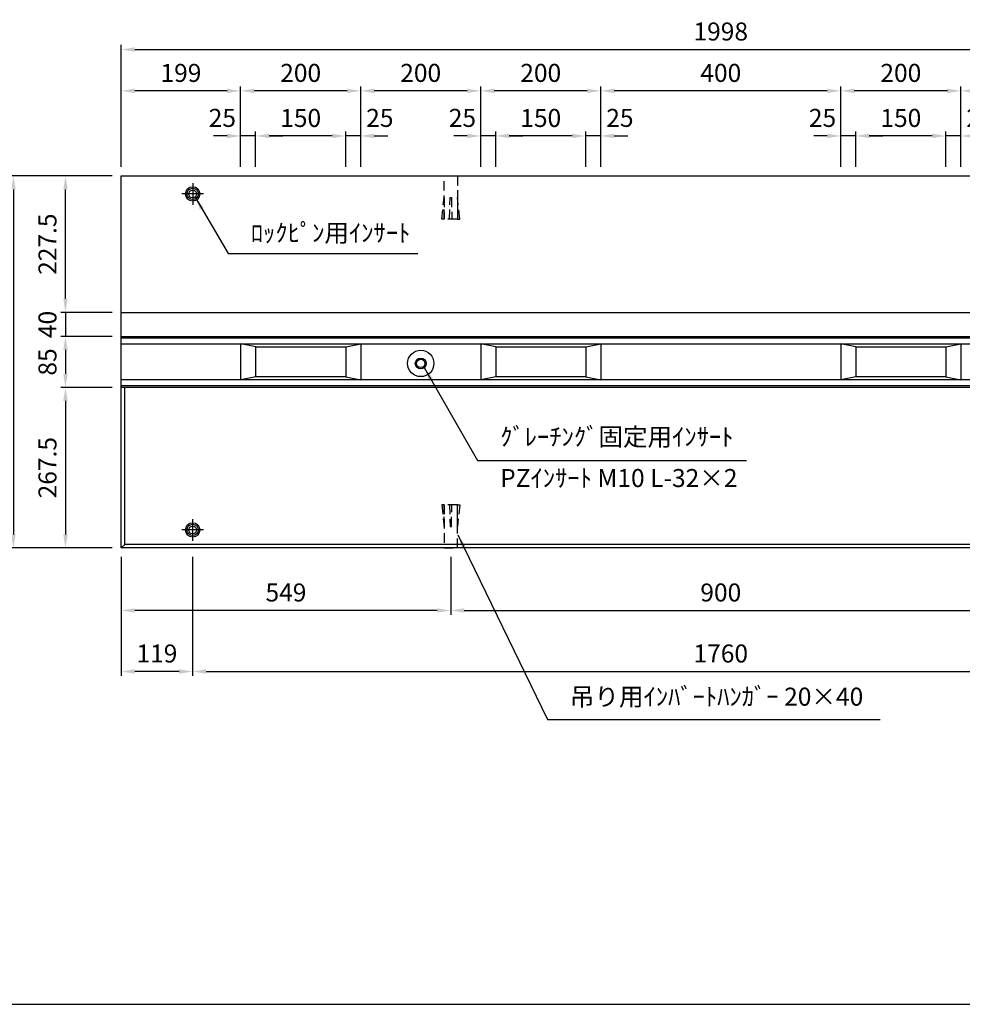
# Model space of a CAD drawing. Extents: x 0 to 4455, y 0 to 3150.
# Drawn here: x 1630 to 3200, y 150 to 1791 of the extents above; entities that cross this region are included whole.
import ezdxf

# ---------------------------------------------------------------- set-up
doc = ezdxf.new("R2010")
doc.units = 0
doc.header["$LTSCALE"] = 0.5
doc.linetypes.add('HIDDEN2', pattern=[4.7625, 3.175, -1.5875])
doc.layers.get('0').update_dxf_attribs({"linetype": 'CONTINUOUS'})
doc.layers.get('DEFPOINTS').update_dxf_attribs({"linetype": 'CONTINUOUS'})
for name, color, linetype in [('OBJECT', 1, 'CONTINUOUS'), ('寸法引出', 2, 'CONTINUOUS'), ('枠', 3, 'CONTINUOUS'), ('ｲﾝｻｰﾄ', 1, 'CONTINUOUS')]:
    doc.layers.add(name, color=color, linetype=linetype)
doc.styles.add('SANWA', font='MS Mincho.ttf')
doc.dimstyles.new('SANWA', dxfattribs={"dimtxt": 2.5, "dimasz": 2.5, "dimexe": 1, "dimexo": 1, "dimgap": 0, "dimtad": 1, "dimdec": 4, "dimdsep": 46, "dimtxsty": 'SANWA', "dimcen": 0, "dimclrd": 2, "dimclre": 2, "dimclrt": 2, "dimadec": 0, "dimazin": 0, "dimtfac": 1, "dimtdec": 4, "dimtix": 1, "dimtmove": 0, "dimatfit": 3, "dimfxl": 1, "dimtolj": 1, "dimtzin": 0, "dimarcsym": 0})

# ---------------------------------------------------------------- blocks, each defined once
blk = doc.blocks.new('*D2')
at = {"layer": 'DEFPOINTS', "color": 0, "ltscale": 15}
for p in [(1798.7, 1530.6), (1619.1, 910.6), (1798.7, 910.6)]:
    blk.add_point(p, dxfattribs=at)
at = {"layer": '寸法引出', "lineweight": -2, "ltscale": 15}
for p, q in [((1783.7, 1530.6), (1611.6, 1530.6)), ((1619.1, 1508.1), (1619.1, 933.1)), ((1783.7, 910.6), (1611.6, 910.6))]:
    blk.add_line(p, q, dxfattribs=at)
at = {"layer": '寸法引出', "ltscale": 15}
for points in [[(1615.3, 1508.1), (1622.8, 1508.1), (1619.1, 1530.6)], [(1615.3, 933.1), (1622.8, 933.1), (1619.1, 910.6)]]:
    blk.add_solid(points, dxfattribs=at)
at = {"layer": '寸法引出', "ltscale": 15, "insert": (1589.1, 1220.6), "char_height": 30, "attachment_point": 5, "rotation": 90, "style": 'SANWA'}
blk.add_mtext('\\A1;620', dxfattribs=at)
blk = doc.blocks.new('*D4')
at = {"layer": 'DEFPOINTS', "color": 0, "ltscale": 15}
for p in [(1917.7, 910.6), (3677.7, 910.6), (3677.7, 704.7)]:
    blk.add_point(p, dxfattribs=at)
at = {"layer": '寸法引出', "lineweight": -2, "ltscale": 15}
for p, q in [((1917.7, 895.6), (1917.7, 697.2)), ((3677.7, 895.6), (3677.7, 697.2)), ((1940.2, 704.7), (3655.2, 704.7))]:
    blk.add_line(p, q, dxfattribs=at)
at = {"layer": '寸法引出', "ltscale": 15}
for points in [[(1940.2, 708.5), (1940.2, 701), (1917.7, 704.7)], [(3655.2, 708.5), (3655.2, 701), (3677.7, 704.7)]]:
    blk.add_solid(points, dxfattribs=at)
at = {"layer": '寸法引出', "ltscale": 15, "insert": (2797.7, 734.7), "char_height": 30, "attachment_point": 5, "style": 'SANWA'}
blk.add_mtext('\\A1;1760', dxfattribs=at)
blk = doc.blocks.new('*D5')
at = {"layer": 'DEFPOINTS', "color": 0, "ltscale": 15}
for p in [(1798.7, 910.6), (1917.7, 910.6), (1798.7, 704.7)]:
    blk.add_point(p, dxfattribs=at)
at = {"layer": '寸法引出', "lineweight": -2, "ltscale": 15}
for p, q in [((1798.7, 895.6), (1798.7, 697.2)), ((1895.2, 704.7), (1821.2, 704.7))]:
    blk.add_line(p, q, dxfattribs=at)
at = {"layer": '寸法引出', "ltscale": 15}
for points in [[(1821.2, 708.5), (1821.2, 701), (1798.7, 704.7)], [(1895.2, 708.5), (1895.2, 701), (1917.7, 704.7)]]:
    blk.add_solid(points, dxfattribs=at)
at = {"layer": '寸法引出', "ltscale": 15, "insert": (1858.2, 734.7), "char_height": 30, "attachment_point": 5, "style": 'SANWA'}
blk.add_mtext('\\A1;119', dxfattribs=at)
blk = doc.blocks.new('*D8')
at = {"layer": 'DEFPOINTS', "color": 0, "ltscale": 15}
for p in [(3796.7, 1741.4), (1798.7, 1530.6), (3796.7, 1530.6)]:
    blk.add_point(p, dxfattribs=at)
at = {"layer": '寸法引出', "lineweight": -2, "ltscale": 15}
for p, q in [((1798.7, 1545.6), (1798.7, 1748.9)), ((1821.2, 1741.4), (3774.2, 1741.4)), ((3796.7, 1545.6), (3796.7, 1748.9))]:
    blk.add_line(p, q, dxfattribs=at)
at = {"layer": '寸法引出', "ltscale": 15}
for points in [[(1821.2, 1745.1), (1821.2, 1737.6), (1798.7, 1741.4)], [(3774.2, 1745.1), (3774.2, 1737.6), (3796.7, 1741.4)]]:
    blk.add_solid(points, dxfattribs=at)
at = {"layer": '寸法引出', "ltscale": 15, "insert": (2797.7, 1771.4), "char_height": 30, "attachment_point": 5, "style": 'SANWA'}
blk.add_mtext('\\A1;1998', dxfattribs=at)
blk = doc.blocks.new('*D35')
at = {"layer": 'DEFPOINTS', "color": 0, "ltscale": 15}
for p in [(2347.7, 910.6), (3247.7, 910.6), (3247.7, 806.4)]:
    blk.add_point(p, dxfattribs=at)
at = {"layer": '寸法引出', "lineweight": -2, "ltscale": 15}
for p, q in [((2347.7, 895.6), (2347.7, 798.9)), ((3247.7, 895.6), (3247.7, 798.9)), ((2370.2, 806.4), (3225.2, 806.4))]:
    blk.add_line(p, q, dxfattribs=at)
at = {"layer": '寸法引出', "ltscale": 15}
for points in [[(2370.2, 810.1), (2370.2, 802.6), (2347.7, 806.4)], [(3225.2, 810.1), (3225.2, 802.6), (3247.7, 806.4)]]:
    blk.add_solid(points, dxfattribs=at)
at = {"layer": '寸法引出', "ltscale": 15, "insert": (2797.7, 836.4), "char_height": 30, "attachment_point": 5, "style": 'SANWA'}
blk.add_mtext('\\A1;900', dxfattribs=at)
blk = doc.blocks.new('*D37')
at = {"layer": 'DEFPOINTS', "color": 0, "ltscale": 15}
for p in [(1798.7, 910.6), (2347.7, 910.6), (1798.7, 806.4)]:
    blk.add_point(p, dxfattribs=at)
at = {"layer": '寸法引出', "lineweight": -2, "ltscale": 15}
for p, q in [((1798.7, 895.6), (1798.7, 798.9)), ((2347.7, 895.6), (2347.7, 798.9)), ((2325.2, 806.4), (1821.2, 806.4))]:
    blk.add_line(p, q, dxfattribs=at)
at = {"layer": '寸法引出', "ltscale": 15}
for points in [[(1821.2, 810.1), (1821.2, 802.6), (1798.7, 806.4)], [(2325.2, 810.1), (2325.2, 802.6), (2347.7, 806.4)]]:
    blk.add_solid(points, dxfattribs=at)
at = {"layer": '寸法引出', "ltscale": 15, "insert": (2073.2, 836.4), "char_height": 30, "attachment_point": 5, "style": 'SANWA'}
blk.add_mtext('\\A1;549', dxfattribs=at)
blk = doc.blocks.new('*D38')
at = {"layer": 'DEFPOINTS', "color": 0, "ltscale": 15}
for p in [(3397.7, 1672.4), (3197.7, 1530.6), (3397.7, 1530.6)]:
    blk.add_point(p, dxfattribs=at)
at = {"layer": '寸法引出', "lineweight": -2, "ltscale": 15}
for p, q in [((3197.7, 1545.6), (3197.7, 1679.9)), ((3397.7, 1545.6), (3397.7, 1679.9)), ((3220.2, 1672.4), (3375.2, 1672.4))]:
    blk.add_line(p, q, dxfattribs=at)
at = {"layer": '寸法引出', "ltscale": 15}
for points in [[(3220.2, 1676.2), (3220.2, 1668.7), (3197.7, 1672.4)], [(3375.2, 1676.2), (3375.2, 1668.7), (3397.7, 1672.4)]]:
    blk.add_solid(points, dxfattribs=at)
at = {"layer": '寸法引出', "ltscale": 15, "insert": (3297.7, 1702.4), "char_height": 30, "attachment_point": 5, "style": 'SANWA'}
blk.add_mtext('\\A1;200', dxfattribs=at)
blk = doc.blocks.new('*D41')
at = {"layer": 'DEFPOINTS', "color": 0, "ltscale": 15}
for p in [(2197.7, 1672.4), (2197.7, 1530.6), (2397.7, 1530.6)]:
    blk.add_point(p, dxfattribs=at)
at = {"layer": '寸法引出', "lineweight": -2, "ltscale": 15}
for p, q in [((2197.7, 1545.6), (2197.7, 1679.9)), ((2397.7, 1545.6), (2397.7, 1679.9)), ((2375.2, 1672.4), (2220.2, 1672.4))]:
    blk.add_line(p, q, dxfattribs=at)
at = {"layer": '寸法引出', "ltscale": 15}
for points in [[(2220.2, 1676.2), (2220.2, 1668.7), (2197.7, 1672.4)], [(2375.2, 1676.2), (2375.2, 1668.7), (2397.7, 1672.4)]]:
    blk.add_solid(points, dxfattribs=at)
at = {"layer": '寸法引出', "ltscale": 15, "insert": (2297.7, 1702.4), "char_height": 30, "attachment_point": 5, "style": 'SANWA'}
blk.add_mtext('\\A1;200', dxfattribs=at)
blk = doc.blocks.new('*D42')
at = {"layer": 'DEFPOINTS', "color": 0, "ltscale": 15}
for p in [(1997.7, 1672.4), (1997.7, 1530.6), (2197.7, 1530.6)]:
    blk.add_point(p, dxfattribs=at)
at = {"layer": '寸法引出', "lineweight": -2, "ltscale": 15}
for p, q in [((1997.7, 1545.6), (1997.7, 1679.9)), ((2197.7, 1545.6), (2197.7, 1679.9)), ((2175.2, 1672.4), (2020.2, 1672.4))]:
    blk.add_line(p, q, dxfattribs=at)
at = {"layer": '寸法引出', "ltscale": 15}
for points in [[(2020.2, 1676.2), (2020.2, 1668.7), (1997.7, 1672.4)], [(2175.2, 1676.2), (2175.2, 1668.7), (2197.7, 1672.4)]]:
    blk.add_solid(points, dxfattribs=at)
at = {"layer": '寸法引出', "ltscale": 15, "insert": (2097.7, 1702.4), "char_height": 30, "attachment_point": 5, "style": 'SANWA'}
blk.add_mtext('\\A1;200', dxfattribs=at)
blk = doc.blocks.new('*D43')
at = {"layer": 'DEFPOINTS', "color": 0, "ltscale": 15}
for p in [(1798.7, 1672.4), (1798.7, 1530.6), (1997.7, 1530.6)]:
    blk.add_point(p, dxfattribs=at)
at = {"layer": '寸法引出', "lineweight": -2, "ltscale": 15}
for p, q in [((1798.7, 1545.6), (1798.7, 1679.9)), ((1997.7, 1545.6), (1997.7, 1679.9)), ((1975.2, 1672.4), (1821.2, 1672.4))]:
    blk.add_line(p, q, dxfattribs=at)
at = {"layer": '寸法引出', "ltscale": 15}
for points in [[(1821.2, 1676.2), (1821.2, 1668.7), (1798.7, 1672.4)], [(1975.2, 1676.2), (1975.2, 1668.7), (1997.7, 1672.4)]]:
    blk.add_solid(points, dxfattribs=at)
at = {"layer": '寸法引出', "ltscale": 15, "insert": (1898.2, 1702.4), "char_height": 30, "attachment_point": 5, "style": 'SANWA'}
blk.add_mtext('\\A1;199', dxfattribs=at)
blk = doc.blocks.new('*D53')
at = {"layer": 'DEFPOINTS', "color": 0, "ltscale": 15}
for p in [(2997.7, 1672.4), (2997.7, 1530.6), (3197.7, 1530.6)]:
    blk.add_point(p, dxfattribs=at)
at = {"layer": '寸法引出', "lineweight": -2, "ltscale": 15}
for p, q in [((2997.7, 1545.6), (2997.7, 1679.9)), ((3197.7, 1545.6), (3197.7, 1679.9)), ((3175.2, 1672.4), (3020.2, 1672.4))]:
    blk.add_line(p, q, dxfattribs=at)
at = {"layer": '寸法引出', "ltscale": 15}
for points in [[(3020.2, 1676.2), (3020.2, 1668.7), (2997.7, 1672.4)], [(3175.2, 1676.2), (3175.2, 1668.7), (3197.7, 1672.4)]]:
    blk.add_solid(points, dxfattribs=at)
at = {"layer": '寸法引出', "ltscale": 15, "insert": (3097.7, 1702.4), "char_height": 30, "attachment_point": 5, "style": 'SANWA'}
blk.add_mtext('\\A1;200', dxfattribs=at)
blk = doc.blocks.new('*D54')
at = {"layer": 'DEFPOINTS', "color": 0, "ltscale": 15}
for p in [(2597.7, 1672.4), (2597.7, 1530.6), (2997.7, 1530.6)]:
    blk.add_point(p, dxfattribs=at)
at = {"layer": '寸法引出', "lineweight": -2, "ltscale": 15}
for p, q in [((2597.7, 1545.6), (2597.7, 1679.9)), ((2997.7, 1545.6), (2997.7, 1679.9)), ((2975.2, 1672.4), (2620.2, 1672.4))]:
    blk.add_line(p, q, dxfattribs=at)
at = {"layer": '寸法引出', "ltscale": 15}
for points in [[(2620.2, 1676.2), (2620.2, 1668.7), (2597.7, 1672.4)], [(2975.2, 1676.2), (2975.2, 1668.7), (2997.7, 1672.4)]]:
    blk.add_solid(points, dxfattribs=at)
at = {"layer": '寸法引出', "ltscale": 15, "insert": (2797.7, 1702.4), "char_height": 30, "attachment_point": 5, "style": 'SANWA'}
blk.add_mtext('\\A1;400', dxfattribs=at)
blk = doc.blocks.new('*D55')
at = {"layer": 'DEFPOINTS', "color": 0, "ltscale": 15}
for p in [(2397.7, 1672.4), (2397.7, 1530.6), (2597.7, 1530.6)]:
    blk.add_point(p, dxfattribs=at)
at = {"layer": '寸法引出', "lineweight": -2, "ltscale": 15}
for p, q in [((2397.7, 1545.6), (2397.7, 1679.9)), ((2597.7, 1545.6), (2597.7, 1679.9)), ((2575.2, 1672.4), (2420.2, 1672.4))]:
    blk.add_line(p, q, dxfattribs=at)
at = {"layer": '寸法引出', "ltscale": 15}
for points in [[(2420.2, 1676.2), (2420.2, 1668.7), (2397.7, 1672.4)], [(2575.2, 1676.2), (2575.2, 1668.7), (2597.7, 1672.4)]]:
    blk.add_solid(points, dxfattribs=at)
at = {"layer": '寸法引出', "ltscale": 15, "insert": (2497.7, 1702.4), "char_height": 30, "attachment_point": 5, "style": 'SANWA'}
blk.add_mtext('\\A1;200', dxfattribs=at)
blk = doc.blocks.new('*D58')
at = {"layer": 'DEFPOINTS', "color": 0, "ltscale": 15}
for p in [(1705.8, 1530.6), (1798.7, 1530.6), (1798.7, 1303.1)]:
    blk.add_point(p, dxfattribs=at)
at = {"layer": '寸法引出', "lineweight": -2, "ltscale": 15}
for p, q in [((1783.7, 1530.6), (1698.3, 1530.6)), ((1705.8, 1325.6), (1705.8, 1508.1)), ((1783.7, 1303.1), (1698.3, 1303.1))]:
    blk.add_line(p, q, dxfattribs=at)
at = {"layer": '寸法引出', "ltscale": 15}
for points in [[(1702.1, 1508.1), (1709.6, 1508.1), (1705.8, 1530.6)], [(1702.1, 1325.6), (1709.6, 1325.6), (1705.8, 1303.1)]]:
    blk.add_solid(points, dxfattribs=at)
at = {"layer": '寸法引出', "ltscale": 15, "insert": (1675.8, 1416.9), "char_height": 30, "attachment_point": 5, "rotation": 90, "style": 'SANWA'}
blk.add_mtext('\\A1;227.5', dxfattribs=at)
blk = doc.blocks.new('*D59')
at = {"layer": 'DEFPOINTS', "color": 0, "ltscale": 15}
for p in [(1798.7, 1303.1), (1705.8, 1263.1), (1798.7, 1263.1)]:
    blk.add_point(p, dxfattribs=at)
at = {"layer": '寸法引出', "lineweight": -2, "ltscale": 15}
for p, q in [((1705.8, 1325.6), (1705.8, 1348.1)), ((1783.7, 1303.1), (1698.3, 1303.1)), ((1705.8, 1303.1), (1705.8, 1263.1)), ((1783.7, 1263.1), (1698.3, 1263.1)), ((1705.8, 1240.6), (1705.8, 1218.1))]:
    blk.add_line(p, q, dxfattribs=at)
at = {"layer": '寸法引出', "ltscale": 15}
for points in [[(1702.1, 1325.6), (1709.6, 1325.6), (1705.8, 1303.1)], [(1702.1, 1240.6), (1709.6, 1240.6), (1705.8, 1263.1)]]:
    blk.add_solid(points, dxfattribs=at)
at = {"layer": '寸法引出', "ltscale": 15, "insert": (1675.8, 1283.1), "char_height": 30, "attachment_point": 5, "rotation": 90, "style": 'SANWA'}
blk.add_mtext('\\A1;40', dxfattribs=at)
blk = doc.blocks.new('*D60')
at = {"layer": 'DEFPOINTS', "color": 0, "ltscale": 15}
for p in [(1798.7, 1263.1), (1705.8, 1178.1), (1798.7, 1178.1)]:
    blk.add_point(p, dxfattribs=at)
at = {"layer": '寸法引出', "lineweight": -2, "ltscale": 15}
for p, q in [((1783.7, 1263.1), (1698.3, 1263.1)), ((1705.8, 1240.6), (1705.8, 1200.6)), ((1783.7, 1178.1), (1698.3, 1178.1))]:
    blk.add_line(p, q, dxfattribs=at)
at = {"layer": '寸法引出', "ltscale": 15}
for points in [[(1702.1, 1240.6), (1709.6, 1240.6), (1705.8, 1263.1)], [(1702.1, 1200.6), (1709.6, 1200.6), (1705.8, 1178.1)]]:
    blk.add_solid(points, dxfattribs=at)
at = {"layer": '寸法引出', "ltscale": 15, "insert": (1675.8, 1220.6), "char_height": 30, "attachment_point": 5, "rotation": 90, "style": 'SANWA'}
blk.add_mtext('\\A1;85', dxfattribs=at)
blk = doc.blocks.new('*D61')
at = {"layer": 'DEFPOINTS', "color": 0, "ltscale": 15}
for p in [(1798.7, 1178.1), (1705.8, 910.6), (1798.7, 910.6)]:
    blk.add_point(p, dxfattribs=at)
at = {"layer": '寸法引出', "lineweight": -2, "ltscale": 15}
for p, q in [((1783.7, 1178.1), (1698.3, 1178.1)), ((1705.8, 1155.6), (1705.8, 933.1)), ((1783.7, 910.6), (1698.3, 910.6))]:
    blk.add_line(p, q, dxfattribs=at)
at = {"layer": '寸法引出', "ltscale": 15}
for points in [[(1702.1, 1155.6), (1709.6, 1155.6), (1705.8, 1178.1)], [(1702.1, 933.1), (1709.6, 933.1), (1705.8, 910.6)]]:
    blk.add_solid(points, dxfattribs=at)
at = {"layer": '寸法引出', "ltscale": 15, "insert": (1675.8, 1044.4), "char_height": 30, "attachment_point": 5, "rotation": 90, "style": 'SANWA'}
blk.add_mtext('\\A1;267.5', dxfattribs=at)
blk = doc.blocks.new('*D62')
at = {"layer": 'DEFPOINTS', "color": 0, "ltscale": 15}
for p in [(2172.7, 1597.3), (2172.7, 1530.6), (2197.7, 1530.6)]:
    blk.add_point(p, dxfattribs=at)
at = {"layer": '寸法引出', "lineweight": -2, "ltscale": 15}
for p, q in [((2150.2, 1597.3), (2127.7, 1597.3)), ((2172.7, 1545.6), (2172.7, 1604.8)), ((2197.7, 1597.3), (2172.7, 1597.3)), ((2197.7, 1545.6), (2197.7, 1604.8)), ((2220.2, 1597.3), (2242.7, 1597.3))]:
    blk.add_line(p, q, dxfattribs=at)
at = {"layer": '寸法引出', "ltscale": 15}
for points in [[(2150.2, 1601.1), (2150.2, 1593.6), (2172.7, 1597.3)], [(2220.2, 1601.1), (2220.2, 1593.6), (2197.7, 1597.3)]]:
    blk.add_solid(points, dxfattribs=at)
at = {"layer": '寸法引出', "ltscale": 15, "insert": (2229.6, 1627.4), "char_height": 30, "attachment_point": 5, "style": 'SANWA'}
blk.add_mtext('\\A1;25', dxfattribs=at)
blk = doc.blocks.new('*D63')
at = {"layer": 'DEFPOINTS', "color": 0, "ltscale": 15}
for p in [(2022.7, 1597.3), (2022.7, 1530.6), (2172.7, 1530.6)]:
    blk.add_point(p, dxfattribs=at)
at = {"layer": '寸法引出', "lineweight": -2, "ltscale": 15}
for p, q in [((2022.7, 1545.6), (2022.7, 1604.8)), ((2150.2, 1597.3), (2045.2, 1597.3)), ((2172.7, 1545.6), (2172.7, 1604.8))]:
    blk.add_line(p, q, dxfattribs=at)
at = {"layer": '寸法引出', "ltscale": 15}
for points in [[(2045.2, 1601.1), (2045.2, 1593.6), (2022.7, 1597.3)], [(2150.2, 1601.1), (2150.2, 1593.6), (2172.7, 1597.3)]]:
    blk.add_solid(points, dxfattribs=at)
at = {"layer": '寸法引出', "ltscale": 15, "insert": (2097.7, 1627.3), "char_height": 30, "attachment_point": 5, "style": 'SANWA'}
blk.add_mtext('\\A1;150', dxfattribs=at)
blk = doc.blocks.new('*D64')
at = {"layer": 'DEFPOINTS', "color": 0, "ltscale": 15}
for p in [(1997.7, 1597.3), (1997.7, 1530.6), (2022.7, 1530.6)]:
    blk.add_point(p, dxfattribs=at)
at = {"layer": '寸法引出', "lineweight": -2, "ltscale": 15}
for p, q in [((1975.2, 1597.3), (1952.7, 1597.3)), ((1997.7, 1545.6), (1997.7, 1604.8)), ((2022.7, 1597.3), (1997.7, 1597.3)), ((2022.7, 1545.6), (2022.7, 1604.8)), ((2045.2, 1597.3), (2067.7, 1597.3))]:
    blk.add_line(p, q, dxfattribs=at)
at = {"layer": '寸法引出', "ltscale": 15}
for points in [[(1975.2, 1601.1), (1975.2, 1593.6), (1997.7, 1597.3)], [(2045.2, 1601.1), (2045.2, 1593.6), (2022.7, 1597.3)]]:
    blk.add_solid(points, dxfattribs=at)
at = {"layer": '寸法引出', "ltscale": 15, "insert": (1967.2, 1627.4), "char_height": 30, "attachment_point": 5, "style": 'SANWA'}
blk.add_mtext('\\A1;25', dxfattribs=at)
blk = doc.blocks.new('*D67')
at = {"layer": 'DEFPOINTS', "color": 0, "ltscale": 15}
for p in [(2397.7, 1597.3), (2397.7, 1530.6), (2422.7, 1530.6)]:
    blk.add_point(p, dxfattribs=at)
at = {"layer": '寸法引出', "lineweight": -2, "ltscale": 15}
for p, q in [((2375.2, 1597.3), (2352.7, 1597.3)), ((2397.7, 1545.6), (2397.7, 1604.8)), ((2422.7, 1597.3), (2397.7, 1597.3)), ((2422.7, 1545.6), (2422.7, 1604.8)), ((2445.2, 1597.3), (2467.7, 1597.3))]:
    blk.add_line(p, q, dxfattribs=at)
at = {"layer": '寸法引出', "ltscale": 15}
for points in [[(2375.2, 1601.1), (2375.2, 1593.6), (2397.7, 1597.3)], [(2445.2, 1601.1), (2445.2, 1593.6), (2422.7, 1597.3)]]:
    blk.add_solid(points, dxfattribs=at)
at = {"layer": '寸法引出', "ltscale": 15, "insert": (2367.2, 1627.4), "char_height": 30, "attachment_point": 5, "style": 'SANWA'}
blk.add_mtext('\\A1;25', dxfattribs=at)
blk = doc.blocks.new('*D66')
at = {"layer": 'DEFPOINTS', "color": 0, "ltscale": 15}
for p in [(2422.7, 1597.3), (2422.7, 1530.6), (2572.7, 1530.6)]:
    blk.add_point(p, dxfattribs=at)
at = {"layer": '寸法引出', "lineweight": -2, "ltscale": 15}
for p, q in [((2422.7, 1545.6), (2422.7, 1604.8)), ((2550.2, 1597.3), (2445.2, 1597.3)), ((2572.7, 1545.6), (2572.7, 1604.8))]:
    blk.add_line(p, q, dxfattribs=at)
at = {"layer": '寸法引出', "ltscale": 15}
for points in [[(2445.2, 1601.1), (2445.2, 1593.6), (2422.7, 1597.3)], [(2550.2, 1601.1), (2550.2, 1593.6), (2572.7, 1597.3)]]:
    blk.add_solid(points, dxfattribs=at)
at = {"layer": '寸法引出', "ltscale": 15, "insert": (2497.7, 1627.3), "char_height": 30, "attachment_point": 5, "style": 'SANWA'}
blk.add_mtext('\\A1;150', dxfattribs=at)
blk = doc.blocks.new('*D65')
at = {"layer": 'DEFPOINTS', "color": 0, "ltscale": 15}
for p in [(2572.7, 1597.3), (2572.7, 1530.6), (2597.7, 1530.6)]:
    blk.add_point(p, dxfattribs=at)
at = {"layer": '寸法引出', "lineweight": -2, "ltscale": 15}
for p, q in [((2550.2, 1597.3), (2527.7, 1597.3)), ((2572.7, 1545.6), (2572.7, 1604.8)), ((2597.7, 1597.3), (2572.7, 1597.3)), ((2597.7, 1545.6), (2597.7, 1604.8)), ((2620.2, 1597.3), (2642.7, 1597.3))]:
    blk.add_line(p, q, dxfattribs=at)
at = {"layer": '寸法引出', "ltscale": 15}
for points in [[(2550.2, 1601.1), (2550.2, 1593.6), (2572.7, 1597.3)], [(2620.2, 1601.1), (2620.2, 1593.6), (2597.7, 1597.3)]]:
    blk.add_solid(points, dxfattribs=at)
at = {"layer": '寸法引出', "ltscale": 15, "insert": (2629.6, 1627.4), "char_height": 30, "attachment_point": 5, "style": 'SANWA'}
blk.add_mtext('\\A1;25', dxfattribs=at)
blk = doc.blocks.new('*D72')
at = {"layer": 'DEFPOINTS', "color": 0, "ltscale": 15}
for p in [(3022.7, 1597.3), (3022.7, 1530.6), (3172.7, 1530.6)]:
    blk.add_point(p, dxfattribs=at)
at = {"layer": '寸法引出', "lineweight": -2, "ltscale": 15}
for p, q in [((3022.7, 1545.6), (3022.7, 1604.8)), ((3150.2, 1597.3), (3045.2, 1597.3)), ((3172.7, 1545.6), (3172.7, 1604.8))]:
    blk.add_line(p, q, dxfattribs=at)
at = {"layer": '寸法引出', "ltscale": 15}
for points in [[(3045.2, 1601.1), (3045.2, 1593.6), (3022.7, 1597.3)], [(3150.2, 1601.1), (3150.2, 1593.6), (3172.7, 1597.3)]]:
    blk.add_solid(points, dxfattribs=at)
at = {"layer": '寸法引出', "ltscale": 15, "insert": (3097.7, 1627.3), "char_height": 30, "attachment_point": 5, "style": 'SANWA'}
blk.add_mtext('\\A1;150', dxfattribs=at)
blk = doc.blocks.new('*D73')
at = {"layer": 'DEFPOINTS', "color": 0, "ltscale": 15}
for p in [(3172.7, 1597.3), (3172.7, 1530.6), (3197.7, 1530.6)]:
    blk.add_point(p, dxfattribs=at)
at = {"layer": '寸法引出', "lineweight": -2, "ltscale": 15}
for p, q in [((3150.2, 1597.3), (3127.7, 1597.3)), ((3172.7, 1545.6), (3172.7, 1604.8)), ((3197.7, 1597.3), (3172.7, 1597.3)), ((3197.7, 1545.6), (3197.7, 1604.8)), ((3220.2, 1597.3), (3242.7, 1597.3))]:
    blk.add_line(p, q, dxfattribs=at)
at = {"layer": '寸法引出', "ltscale": 15}
for points in [[(3150.2, 1601.1), (3150.2, 1593.6), (3172.7, 1597.3)], [(3220.2, 1601.1), (3220.2, 1593.6), (3197.7, 1597.3)]]:
    blk.add_solid(points, dxfattribs=at)
at = {"layer": '寸法引出', "ltscale": 15, "insert": (3229.6, 1627.4), "char_height": 30, "attachment_point": 5, "style": 'SANWA'}
blk.add_mtext('\\A1;25', dxfattribs=at)
blk = doc.blocks.new('*D71')
at = {"layer": 'DEFPOINTS', "color": 0, "ltscale": 15}
for p in [(2997.7, 1597.3), (2997.7, 1530.6), (3022.7, 1530.6)]:
    blk.add_point(p, dxfattribs=at)
at = {"layer": '寸法引出', "lineweight": -2, "ltscale": 15}
for p, q in [((2975.2, 1597.3), (2952.7, 1597.3)), ((2997.7, 1545.6), (2997.7, 1604.8)), ((3022.7, 1597.3), (2997.7, 1597.3)), ((3022.7, 1545.6), (3022.7, 1604.8)), ((3045.2, 1597.3), (3067.7, 1597.3))]:
    blk.add_line(p, q, dxfattribs=at)
at = {"layer": '寸法引出', "ltscale": 15}
for points in [[(2975.2, 1601.1), (2975.2, 1593.6), (2997.7, 1597.3)], [(3045.2, 1601.1), (3045.2, 1593.6), (3022.7, 1597.3)]]:
    blk.add_solid(points, dxfattribs=at)
at = {"layer": '寸法引出', "ltscale": 15, "insert": (2967.2, 1627.4), "char_height": 30, "attachment_point": 5, "style": 'SANWA'}
blk.add_mtext('\\A1;25', dxfattribs=at)

msp = doc.modelspace()

# ---------------------------------------------------------------- linework, layer by layer
for p, q in [((1798.73906, 910.62394), (1798.73906, 1530.62394)), ((1798.73906, 1530.62394), (3796.73906, 1530.62394)), ((1917.73906, 1518.62394), (1917.73906, 1482.62394)), ((1935.73906, 1500.62394), (1899.73906, 1500.62394)), ((1804.73906, 916.62394), (1804.73906, 1178.12394)), ((1917.73906, 922.62394), (1917.73906, 958.62394)), ((1935.73906, 940.62394), (1899.73906, 940.62394)), ((3796.73906, 910.62394), (1798.73906, 910.62394)), ((3790.73906, 916.62394), (1804.73906, 916.62394))]:
    msp.add_line(p, q)
at = {"ltscale": 20}
for p, q in [((1798.73906, 1303.12394), (3796.73906, 1303.12394)), ((1798.73906, 1263.12394), (3796.73906, 1263.12394)), ((1798.73906, 1260.62394), (3796.73906, 1260.62394)), ((1798.73906, 1250.62394), (3796.73906, 1250.62394)), ((2022.73906, 1245.62394), (1997.73906, 1250.62394)), ((1997.73906, 1190.62394), (1997.73906, 1250.62394)), ((2172.73906, 1245.62394), (2197.73906, 1250.62394)), ((2197.73906, 1250.62394), (2197.73906, 1190.62394)), ((2422.73906, 1245.62394), (2397.73906, 1250.62394)), ((2397.73906, 1250.62394), (2397.73906, 1190.62394)), ((2572.73906, 1245.62394), (2597.73906, 1250.62394)), ((2597.73906, 1250.62394), (2597.73906, 1190.62394)), ((3022.73906, 1245.62394), (2997.73906, 1250.62394)), ((2997.73906, 1250.62394), (2997.73906, 1190.62394)), ((3172.73906, 1245.62394), (3197.73906, 1250.62394)), ((3197.73906, 1250.62394), (3197.73906, 1190.62394)), ((2022.73906, 1245.62394), (2172.73906, 1245.62394)), ((2022.73906, 1195.62394), (2022.73906, 1245.62394)), ((2172.73906, 1245.62394), (2172.73906, 1195.62394)), ((2422.73906, 1245.62394), (2572.73906, 1245.62394)), ((2422.73906, 1245.62394), (2422.73906, 1195.62394)), ((2572.73906, 1245.62394), (2572.73906, 1195.62394)), ((3022.73906, 1245.62394), (3172.73906, 1245.62394)), ((3022.73906, 1245.62394), (3022.73906, 1195.62394)), ((3172.73906, 1245.62394), (3172.73906, 1195.62394)), ((2022.73906, 1195.62394), (1997.73906, 1190.62394)), ((2172.73906, 1195.62394), (2197.73906, 1190.62394)), ((2422.73906, 1195.62394), (2397.73906, 1190.62394)), ((2572.73906, 1195.62394), (2597.73906, 1190.62394)), ((3022.73906, 1195.62394), (2997.73906, 1190.62394)), ((3172.73906, 1195.62394), (3197.73906, 1190.62394))]:
    msp.add_line(p, q, dxfattribs=at)
at = {"ltscale": 6}
for p, q in [((3796.73906, 1190.62394), (1798.73906, 1190.62394)), ((2172.73906, 1195.62394), (2022.73906, 1195.62394)), ((2572.73906, 1195.62394), (2422.73906, 1195.62394)), ((3172.73906, 1195.62394), (3022.73906, 1195.62394)), ((3796.73906, 1180.62394), (1798.73906, 1180.62394)), ((3796.73906, 1178.12394), (1798.73906, 1178.12394))]:
    msp.add_line(p, q, dxfattribs=at)
at = {"ltscale": 15}
msp.add_line((1804.73906, 916.62394), (1798.73906, 910.62394), dxfattribs=at)
at = {"layer": 'OBJECT', "linetype": 'HIDDEN2', "ltscale": 10}
for points in [[(2358.73906, 1530.62394), (2358.73906, 1458.62394), (2336.73906, 1458.62394), (2336.73906, 1530.62394)], [(2348.73906, 1494.62394), (2349.73906, 1458.62394), (2345.73906, 1458.62394), (2346.73906, 1494.62394)], [(2358.73906, 910.62394), (2358.73906, 982.62394), (2336.73906, 982.62394), (2336.73906, 910.62394)], [(2348.73906, 946.62394), (2349.73906, 982.62394), (2345.73906, 982.62394), (2346.73906, 946.62394)]]:
    msp.add_lwpolyline(points, close=True, dxfattribs=at)
for points in [[(2336.73906, 1494.62394), (2336.73906, 1458.62394), (2332.73906, 1458.62394), (2336.73906, 1494.62394)], [(2358.73906, 1494.62394), (2358.73906, 1458.62394), (2362.73906, 1458.62394), (2358.73906, 1494.62394)], [(2336.73906, 946.62394), (2336.73906, 982.62394), (2332.73906, 982.62394), (2336.73906, 946.62394)], [(2358.73906, 946.62394), (2358.73906, 982.62394), (2362.73906, 982.62394), (2358.73906, 946.62394)]]:
    msp.add_lwpolyline(points, dxfattribs=at)
at = {"layer": 'OBJECT', "ltscale": 15}
for centre, radius in [((1917.73906, 1500.62394), 12), ((1917.73906, 1500.62394), 9.5), ((1917.73906, 1500.62394), 6.5), ((1917.73906, 940.62394), 12), ((1917.73906, 940.62394), 9.5), ((1917.73906, 940.62394), 6.5)]:
    msp.add_circle(centre, radius, dxfattribs=at)
at = {"layer": '枠'}
msp.add_line((375.00001, 150.00001), (4305.00001, 150.00001), dxfattribs=at)
at = {"layer": 'ｲﾝｻｰﾄ', "ltscale": 15}
for radius in [22, 9, 7]:
    msp.add_circle((2297.73906, 1218.12394), radius, dxfattribs=at)

# ---------------------------------------------------------------- texts
at = {"layer": '寸法引出', "ltscale": 15, "char_height": 30, "attachment_point": 4, "style": 'SANWA'}
for s, insert in [('\\A1;ﾛｯｸﾋﾟﾝ用ｲﾝｻｰﾄ', (2014.50908, 1435.75958)), ('ｸﾞﾚｰﾁﾝｸﾞ固定用ｲﾝｻｰﾄ', (2430.08206, 1091.99302)), ('PZｲﾝｻｰﾄ M10 L-32×2', (2430.08206, 1023.28165)), ('吊り用ｲﾝﾊﾞｰﾄﾊﾝｶﾞｰ 20×40', (2546.2219, 658.87909))]:
    msp.add_mtext(s, dxfattribs=dict(at, insert=insert))

# ---------------------------------------------------------------- dimensions: what is measured, and where the dimension line sits
at = {"layer": '寸法引出', "ltscale": 15}
for base, p1, p2, override, picture, middle in [((3796.73906, 1741.38889), (1798.73906, 1530.62394), (3796.73906, 1530.62394), {"dimscale": 15, "dimtxt": 2, "dimasz": 1.5, "dimexe": 0.5, "dimgap": 1, "dimclrd": 256, "dimclre": 256, "dimclrt": 256}, '*D8', (2797.73906, 1771.38889)), ((1798.73906, 1672.42361), (1997.73906, 1530.62394), (1798.73906, 1530.62394), {"dimscale": 15, "dimtxt": 2, "dimasz": 1.5, "dimexe": 0.5, "dimgap": 1, "dimclrd": 256, "dimclre": 256, "dimclrt": 256, "dimtmove": 1}, '*D43', (1898.23906, 1702.42361)), ((1997.73906, 1672.42361), (2197.73906, 1530.62394), (1997.73906, 1530.62394), {"dimscale": 15, "dimtxt": 2, "dimasz": 1.5, "dimexe": 0.5, "dimgap": 1, "dimclrd": 256, "dimclre": 256, "dimclrt": 256, "dimtmove": 1}, '*D42', (2097.73906, 1702.42361)), ((2197.73906, 1672.42361), (2397.73906, 1530.62394), (2197.73906, 1530.62394), {"dimscale": 15, "dimtxt": 2, "dimasz": 1.5, "dimexe": 0.5, "dimgap": 1, "dimclrd": 256, "dimclre": 256, "dimclrt": 256, "dimtmove": 1}, '*D41', (2297.73906, 1702.42361)), ((2397.73906, 1672.42361), (2597.73906, 1530.62394), (2397.73906, 1530.62394), {"dimscale": 15, "dimtxt": 2, "dimasz": 1.5, "dimexe": 0.5, "dimgap": 1, "dimclrd": 256, "dimclre": 256, "dimclrt": 256, "dimtmove": 1}, '*D55', (2497.73906, 1702.42361)), ((2597.73906, 1672.42361), (2997.73906, 1530.62394), (2597.73906, 1530.62394), {"dimscale": 15, "dimtxt": 2, "dimasz": 1.5, "dimexe": 0.5, "dimgap": 1, "dimclrd": 256, "dimclre": 256, "dimclrt": 256, "dimtmove": 1}, '*D54', (2797.73906, 1702.42361)), ((2997.73906, 1672.42361), (3197.73906, 1530.62394), (2997.73906, 1530.62394), {"dimscale": 15, "dimtxt": 2, "dimasz": 1.5, "dimexe": 0.5, "dimgap": 1, "dimclrd": 256, "dimclre": 256, "dimclrt": 256, "dimtmove": 1}, '*D53', (3097.73906, 1702.42361)), ((3397.73906, 1672.42361), (3197.73906, 1530.62394), (3397.73906, 1530.62394), {"dimscale": 15, "dimtxt": 2, "dimasz": 1.5, "dimexe": 0.5, "dimgap": 1, "dimclrd": 256, "dimclre": 256, "dimclrt": 256, "dimtmove": 1}, '*D38', (3297.73906, 1702.42361)), ((2022.73906, 1597.34171), (2172.73906, 1530.62394), (2022.73906, 1530.62394), {"dimscale": 15, "dimtxt": 2, "dimasz": 1.5, "dimexe": 0.5, "dimgap": 1, "dimclrd": 256, "dimclre": 256, "dimclrt": 256, "dimtmove": 1}, '*D63', (2097.73906, 1627.34171)), ((2422.73906, 1597.34171), (2572.73906, 1530.62394), (2422.73906, 1530.62394), {"dimscale": 15, "dimtxt": 2, "dimasz": 1.5, "dimexe": 0.5, "dimgap": 1, "dimclrd": 256, "dimclre": 256, "dimclrt": 256, "dimtmove": 1}, '*D66', (2497.73906, 1627.34171)), ((3022.73906, 1597.34171), (3172.73906, 1530.62394), (3022.73906, 1530.62394), {"dimscale": 15, "dimtxt": 2, "dimasz": 1.5, "dimexe": 0.5, "dimgap": 1, "dimclrd": 256, "dimclre": 256, "dimclrt": 256, "dimtmove": 1}, '*D72', (3097.73906, 1627.34171)), ((1798.73906, 704.7486), (1917.73906, 910.62394), (1798.73906, 910.62394), {"dimscale": 15, "dimtxt": 2, "dimasz": 1.5, "dimexe": 0.5, "dimgap": 1, "dimse1": 1, "dimclrd": 256, "dimclre": 256, "dimclrt": 256, "dimtmove": 1}, '*D5', (1858.23906, 734.7486)), ((1798.73906, 806.35498), (2347.73906, 910.62394), (1798.73906, 910.62394), {"dimscale": 15, "dimtxt": 2, "dimasz": 1.5, "dimexe": 0.5, "dimgap": 1, "dimclrd": 256, "dimclre": 256, "dimclrt": 256, "dimtmove": 1}, '*D37', (2073.23906, 836.35498)), ((3677.73906, 704.7486), (1917.73906, 910.62394), (3677.73906, 910.62394), {"dimscale": 15, "dimtxt": 2, "dimasz": 1.5, "dimexe": 0.5, "dimgap": 1, "dimclrd": 256, "dimclre": 256, "dimclrt": 256}, '*D4', (2797.73906, 734.7486)), ((3247.73906, 806.35498), (2347.73906, 910.62394), (3247.73906, 910.62394), {"dimscale": 15, "dimtxt": 2, "dimasz": 1.5, "dimexe": 0.5, "dimgap": 1, "dimclrd": 256, "dimclre": 256, "dimclrt": 256}, '*D35', (2797.73906, 836.35498))]:
    dim = msp.add_linear_dim(base=base, p1=p1, p2=p2, dimstyle='SANWA', override=override, dxfattribs=at)
    dim.commit()
    dim.dimension.update_dxf_attribs({"geometry": picture, "text_midpoint": middle})
for base, p1, p2, picture, middle in [((1997.73906, 1597.34171), (2022.73906, 1530.62394), (1997.73906, 1530.62394), '*D64', (1967.24648, 1597.44892)), ((2172.73906, 1597.34171), (2197.73906, 1530.62394), (2172.73906, 1530.62394), '*D62', (2229.60025, 1597.44892)), ((2397.73906, 1597.34171), (2422.73906, 1530.62394), (2397.73906, 1530.62394), '*D67', (2367.24648, 1597.44892)), ((2572.73906, 1597.34171), (2597.73906, 1530.62394), (2572.73906, 1530.62394), '*D65', (2629.60025, 1597.44892)), ((2997.73906, 1597.34171), (3022.73906, 1530.62394), (2997.73906, 1530.62394), '*D71', (2967.24648, 1597.44892)), ((3172.73906, 1597.34171), (3197.73906, 1530.62394), (3172.73906, 1530.62394), '*D73', (3229.60025, 1597.44892))]:
    dim = msp.add_linear_dim(base=base, p1=p1, p2=p2, dimstyle='SANWA', override={"dimscale": 15, "dimtxt": 2, "dimasz": 1.5, "dimexe": 0.5, "dimgap": 1, "dimclrd": 256, "dimclre": 256, "dimclrt": 256, "dimtmove": 1}, dxfattribs=at)
    dim.commit()
    dim.dimension.update_dxf_attribs({"geometry": picture, "text_midpoint": middle, "dimtype": 160})
for base, p1, p2, override, picture, middle in [((1619.07216, 910.62394), (1798.73906, 1530.62394), (1798.73906, 910.62394), {"dimscale": 15, "dimtxt": 2, "dimasz": 1.5, "dimexe": 0.5, "dimgap": 1, "dimclrd": 256, "dimclre": 256, "dimclrt": 256}, '*D2', (1589.07216, 1220.62394)), ((1705.83896, 1530.62394), (1798.73906, 1303.12394), (1798.73906, 1530.62394), {"dimscale": 15, "dimtxt": 2, "dimasz": 1.5, "dimexe": 0.5, "dimgap": 1, "dimclrd": 256, "dimclre": 256, "dimclrt": 256, "dimtmove": 1}, '*D58', (1675.83896, 1416.87394)), ((1705.83896, 1263.12394), (1798.73906, 1303.12394), (1798.73906, 1263.12394), {"dimscale": 15, "dimtxt": 2, "dimasz": 1.5, "dimexe": 0.5, "dimgap": 1, "dimclrd": 256, "dimclre": 256, "dimclrt": 256, "dimtmove": 1}, '*D59', (1675.83896, 1283.12394)), ((1705.83896, 1178.12394), (1798.73906, 1263.12394), (1798.73906, 1178.12394), {"dimscale": 15, "dimtxt": 2, "dimasz": 1.5, "dimexe": 0.5, "dimgap": 1, "dimclrd": 256, "dimclre": 256, "dimclrt": 256, "dimtmove": 1}, '*D60', (1675.83896, 1220.62394)), ((1705.83896, 910.62394), (1798.73906, 1178.12394), (1798.73906, 910.62394), {"dimscale": 15, "dimtxt": 2, "dimasz": 1.5, "dimexe": 0.5, "dimgap": 1, "dimclrd": 256, "dimclre": 256, "dimclrt": 256, "dimtmove": 1}, '*D61', (1675.83896, 1044.37394))]:
    dim = msp.add_linear_dim(base=base, p1=p1, p2=p2, angle=90, dimstyle='SANWA', override=override, dxfattribs=at)
    dim.commit()
    dim.dimension.update_dxf_attribs({"geometry": picture, "text_midpoint": middle})

# ---------------------------------------------------------------- leaders
at = {"layer": '寸法引出', "ltscale": 15, "annotation_type": 0, "has_hookline": 1, "hookline_direction": 0}
for points, text_width in [([(1921.72731, 1495.49132), (1977.00908, 1401.30243), (1999.50908, 1401.30243)], 278.57143), ([(2303.42597, 1211.14834), (2392.58206, 1056.5073), (2415.08206, 1056.5073)], 410.57143), ([(2359.73906, 932.24357), (2508.7219, 624.42195), (2531.2219, 624.42195)], 517.2)]:
    msp.add_leader(points, dimstyle='SANWA', override={"dimscale": 15, "dimtxt": 2, "dimasz": 1.5, "dimexe": 0.5, "dimgap": 1, "dimclrd": 256, "dimclre": 256, "dimclrt": 256}, dxfattribs=dict(at, text_width=text_width))

doc.saveas('drawing.dxf')
